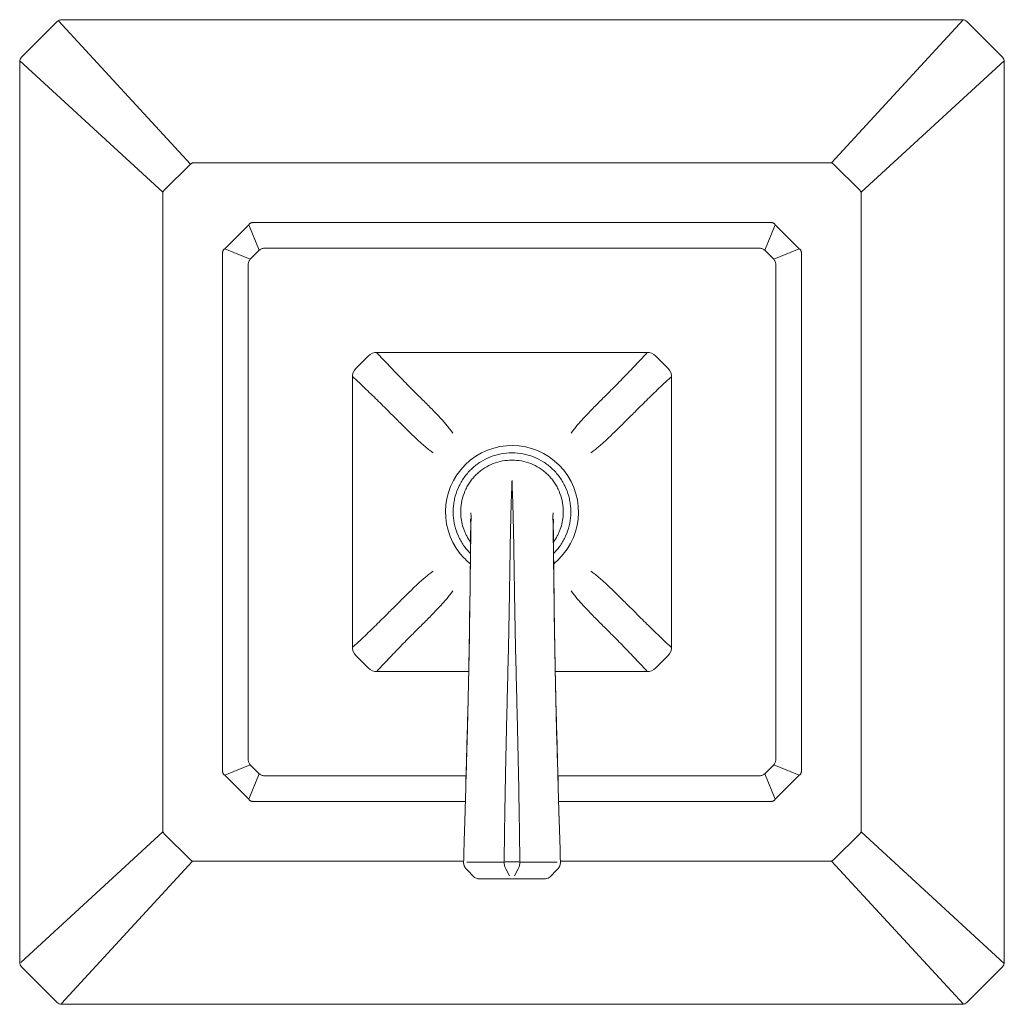
# Model space of a CAD drawing. Units: inches. Extents: x 1.3 to 16, y -15.7 to -1.9.
# Drawn here: x 1.3 to 9.3, y -15.7 to -7.7 of the extents above; entities that cross this region are included whole.
import ezdxf

# ---------------------------------------------------------------- set-up
doc = ezdxf.new("R2010")
doc.units = ezdxf.units.IN
doc.header["$MEASUREMENT"] = 0
doc.layers.add('Layer 1', color=7, linetype='Continuous', lineweight=0)

msp = doc.modelspace()

# ---------------------------------------------------------------- linework, layer by layer
at = {"layer": 'Layer 1', "color": 18, "lineweight": 5, "true_color": 0x000000}
for p, q in [((1.3155, -8.034), (1.6059, -7.7436)), ((1.6153, -7.7373), (2.687, -8.9021)), ((1.6412, -7.729), (8.9504, -7.729)), ((7.8891, -8.8916), (8.9579, -7.7299)), ((8.9857, -7.7436), (9.276, -8.034)), ((1.3009, -15.3785), (1.3009, -8.0693)), ((2.4635, -9.1277), (1.3016, -8.0616)), ((9.2898, -8.0618), (8.128, -9.1276)), ((9.2907, -8.0693), (9.2907, -15.3785)), ((2.687, -8.9021), (2.4742, -9.112)), ((7.8891, -8.8916), (2.7024, -8.8916)), ((8.1174, -9.112), (7.9046, -8.9021)), ((2.4635, -9.1277), (2.4635, -14.3201)), ((8.128, -14.3201), (8.128, -9.1276)), ((2.9643, -9.5871), (3.159, -9.3924)), ((3.2443, -9.5982), (3.159, -9.3924)), ((3.199, -9.3759), (7.3926, -9.3759)), ((7.3473, -9.5982), (7.4326, -9.3924)), ((7.4326, -9.3924), (7.6273, -9.5871)), ((3.1701, -9.6724), (2.9643, -9.5871)), ((3.2842, -9.5817), (7.3074, -9.5817)), ((7.4215, -9.6724), (7.6273, -9.5871)), ((2.9478, -13.8207), (2.9478, -9.6271)), ((3.1701, -9.6724), (3.2443, -9.5982)), ((7.3473, -9.5982), (7.4215, -9.6724)), ((7.6438, -9.627), (7.6438, -13.8207)), ((3.1536, -13.7354), (3.1536, -9.7123)), ((7.438, -9.7123), (7.438, -13.7354)), ((4.0295, -10.5588), (4.1308, -10.4576)), ((4.2014, -10.4283), (6.3902, -10.4283)), ((6.4608, -10.4576), (6.5621, -10.5588)), ((4.0002, -10.6274), (4.0007, -10.624)), ((6.5913, -10.6274), (6.5909, -10.624)), ((4.0002, -12.8183), (4.0002, -10.6295)), ((6.5914, -10.6295), (6.5914, -12.8183)), ((4.9598, -11.7892), (4.96, -11.793)), ((4.96, -11.793), (4.9601, -11.7972)), ((4.9601, -11.7972), (4.9602, -11.8019)), ((4.9602, -11.8019), (4.9603, -11.8071)), ((4.9603, -11.8071), (4.9604, -11.8125)), ((4.9604, -11.8125), (4.9605, -11.8213)), ((4.9605, -11.8213), (4.9606, -11.8339)), ((5.631, -11.8322), (5.6311, -11.8218)), ((5.6311, -11.8218), (5.6312, -11.8122)), ((5.6312, -11.8122), (5.6313, -11.8062)), ((5.6313, -11.8062), (5.6314, -11.8007)), ((5.6314, -11.8007), (5.6315, -11.7957)), ((4.9603, -11.8889), (4.9594, -11.9799)), ((4.9605, -11.8511), (4.9603, -11.8889)), ((4.9606, -11.8339), (4.9605, -11.8511)), ((5.631, -11.851), (5.631, -11.8322)), ((5.6312, -11.8799), (5.631, -11.851)), ((5.6319, -11.9592), (5.6312, -11.8799)), ((4.9594, -11.9799), (4.9553, -12.3457)), ((5.6355, -12.2728), (5.6319, -11.9592)), ((5.6371, -12.4139), (5.6355, -12.2728)), ((4.9553, -12.3457), (4.9539, -12.4643)), ((4.7142, -12.4475), (4.7133, -12.4483)), ((5.6389, -12.5484), (5.6371, -12.4139)), ((4.9539, -12.4643), (4.952, -12.5952)), ((4.952, -12.5952), (4.95, -12.7254)), ((5.641, -12.6893), (5.6389, -12.5484)), ((5.6437, -12.8421), (5.641, -12.6893)), ((4.95, -12.7254), (4.9474, -12.8667)), ((4.0002, -12.8204), (4.0007, -12.8238)), ((5.6466, -12.9923), (5.6437, -12.8421)), ((4.1308, -12.9902), (4.0295, -12.8889)), ((4.9474, -12.8667), (4.9449, -12.9953)), ((6.5621, -12.8889), (6.4608, -12.9902)), ((4.9444, -13.0194), (4.2014, -13.0194)), ((4.9449, -12.9953), (4.9396, -13.2351)), ((5.6495, -13.1263), (5.6466, -12.9923)), ((6.3902, -13.0194), (5.6472, -13.0194)), ((5.6552, -13.3664), (5.6495, -13.1263)), ((4.9396, -13.2351), (4.9364, -13.3665)), ((4.9371, -13.3724), (4.9374, -13.3602)), ((5.6541, -13.3598), (5.6545, -13.3755)), ((3.1701, -13.7754), (2.9643, -13.8606)), ((3.2443, -13.8495), (3.1701, -13.7754)), ((7.4215, -13.7754), (7.3473, -13.8495)), ((7.4215, -13.7754), (7.6273, -13.8606)), ((3.159, -14.0553), (2.9643, -13.8606)), ((3.2443, -13.8495), (3.159, -14.0553)), ((4.9226, -13.8661), (3.2842, -13.8661)), ((7.3074, -13.8661), (5.6689, -13.8661)), ((7.3473, -13.8495), (7.4326, -14.0553)), ((7.6273, -13.8606), (7.4326, -14.0553)), ((4.9201, -13.9563), (4.912, -14.2354)), ((4.9205, -13.9563), (4.9208, -13.946)), ((5.6711, -13.9581), (5.6713, -13.9614)), ((5.6713, -13.9614), (5.6796, -14.2355)), ((5.6798, -14.2397), (5.6716, -13.9573)), ((4.9167, -14.0719), (3.199, -14.0719)), ((7.3926, -14.0719), (5.6749, -14.0719)), ((1.31, -15.3785), (2.4635, -14.3201)), ((2.4742, -14.3357), (2.687, -14.5457)), ((7.9046, -14.5457), (8.1174, -14.3357)), ((8.128, -14.3201), (9.2907, -15.3868)), ((2.7025, -14.5561), (1.6396, -15.7114)), ((2.7025, -14.5561), (4.9031, -14.5561)), ((4.9248, -14.621), (4.9253, -14.6216)), ((5.2449, -14.6205), (5.2766, -14.6769)), ((5.3467, -14.6205), (5.315, -14.6769)), ((5.3456, -14.6205), (5.3467, -14.6205)), ((5.6656, -14.6222), (5.6668, -14.6211)), ((5.6668, -14.6211), (5.6674, -14.6204)), ((5.6885, -14.5561), (7.8892, -14.5561)), ((8.9587, -15.7187), (7.8892, -14.5561)), ((4.9253, -14.6216), (4.9283, -14.6246)), ((4.9284, -14.6248), (4.9316, -14.628)), ((4.9316, -14.628), (4.9854, -14.683)), ((5.5668, -14.6996), (5.0248, -14.6996)), ((5.66, -14.628), (5.6062, -14.683)), ((5.66, -14.628), (5.6632, -14.6248)), ((5.6633, -14.6246), (5.6656, -14.6222)), ((1.6059, -15.7041), (1.3155, -15.4138)), ((9.276, -15.4138), (8.9857, -15.7041)), ((8.9504, -15.7187), (1.6412, -15.7187))]:
    msp.add_line(p, q, dxfattribs=at)
for points in [[(4.9593, -11.7805), (4.9593, -11.7802), (4.9593, -11.7804), (4.9593, -11.7807), (4.9594, -11.7814), (4.9594, -11.7823), (4.9595, -11.7834), (4.9596, -11.7846), (4.9597, -11.786), (4.9598, -11.7875), (4.9598, -11.7892)], [(5.6315, -11.7957), (5.6317, -11.7913), (5.6317, -11.7893), (5.6318, -11.7875), (5.6319, -11.7858), (5.632, -11.7844), (5.6321, -11.7831), (5.6322, -11.782), (5.6322, -11.7811)], [(4.9075, -14.3933), (4.912, -14.2354), (4.9205, -13.9563)], [(4.9031, -14.5656), (4.9031, -14.5661), (4.9031, -14.5673), (4.9031, -14.5685), (4.9031, -14.5697), (4.9032, -14.5709), (4.9033, -14.5721), (4.9033, -14.5733), (4.9034, -14.5744), (4.9035, -14.5756), (4.9037, -14.5767), (4.9038, -14.5779), (4.904, -14.579), (4.9042, -14.5802), (4.9044, -14.5813), (4.9046, -14.5824), (4.9048, -14.5835), (4.9051, -14.5846), (4.9053, -14.5857), (4.9056, -14.5868), (4.9059, -14.5878), (4.9062, -14.5889), (4.9065, -14.5899), (4.9068, -14.591), (4.9071, -14.592), (4.9075, -14.593), (4.9079, -14.594), (4.9082, -14.595), (4.9086, -14.596), (4.909, -14.597), (4.9094, -14.598), (4.9098, -14.5989), (4.9103, -14.5999), (4.9107, -14.6008), (4.9112, -14.6017), (4.9116, -14.6026), (4.9121, -14.6035), (4.9125, -14.6044), (4.913, -14.6052), (4.9135, -14.6061), (4.914, -14.6069), (4.9145, -14.6078), (4.915, -14.6086), (4.9155, -14.6094), (4.916, -14.6102), (4.9166, -14.6109), (4.9171, -14.6117), (4.9176, -14.6124), (4.9181, -14.6132), (4.9187, -14.6139), (4.9192, -14.6146), (4.9197, -14.6153), (4.9203, -14.6159), (4.9208, -14.6166), (4.9213, -14.6172), (4.9219, -14.6178), (4.9224, -14.6184), (4.9229, -14.619), (4.9234, -14.6195), (4.9238, -14.62), (4.9242, -14.6204), (4.9248, -14.621)], [(5.6674, -14.6204), (5.6678, -14.6199), (5.6683, -14.6194), (5.6689, -14.6188), (5.6694, -14.6182)], [(5.6694, -14.6182), (5.6699, -14.6176), (5.6705, -14.6169), (5.671, -14.6163), (5.6716, -14.6156), (5.6721, -14.6149), (5.6727, -14.6142), (5.6732, -14.6134), (5.6738, -14.6127), (5.6743, -14.6119), (5.6749, -14.6111), (5.6754, -14.6104), (5.6759, -14.6096), (5.6765, -14.6087), (5.677, -14.6079), (5.6775, -14.607), (5.678, -14.6062), (5.6785, -14.6053), (5.679, -14.6044), (5.6795, -14.6035), (5.68, -14.6026), (5.6805, -14.6016), (5.6809, -14.6007), (5.6814, -14.5997), (5.6818, -14.5987), (5.6823, -14.5977), (5.6827, -14.5967), (5.6831, -14.5957), (5.6835, -14.5946), (5.6839, -14.5936), (5.6843, -14.5925), (5.6846, -14.5914), (5.685, -14.5903), (5.6853, -14.5892), (5.6857, -14.5881), (5.686, -14.5869), (5.6863, -14.5858), (5.6865, -14.5846), (5.6868, -14.5835), (5.687, -14.5823), (5.6873, -14.5811), (5.6875, -14.5799), (5.6876, -14.5787), (5.6878, -14.5775), (5.688, -14.5762), (5.6881, -14.575), (5.6882, -14.5738), (5.6883, -14.5725), (5.6884, -14.5712), (5.6884, -14.57), (5.6885, -14.5687), (5.6885, -14.5674), (5.6885, -14.5661), (5.6885, -14.5656)]]:
    msp.add_lwpolyline(points, dxfattribs=at)
for points in [[(1.6412, -7.729), (1.6279, -7.729), (1.6152, -7.7343), (1.6059, -7.7436)], [(8.9857, -7.7436), (8.9763, -7.7343), (8.9636, -7.729), (8.9504, -7.729)], [(1.3155, -8.034), (1.3062, -8.0433), (1.3009, -8.056), (1.3009, -8.0693)], [(9.2907, -8.0693), (9.2907, -8.056), (9.2854, -8.0433), (9.276, -8.034)], [(4.2014, -10.4283), (4.1749, -10.4283), (4.1495, -10.4388), (4.1308, -10.4576)], [(6.4608, -10.4576), (6.4421, -10.4388), (6.4167, -10.4283), (6.3902, -10.4283)], [(4.0295, -10.5588), (4.0107, -10.5776), (4.0002, -10.603), (4.0002, -10.6295)], [(6.5914, -10.6295), (6.5914, -10.603), (6.5808, -10.5776), (6.5621, -10.5588)], [(4.0002, -12.8183), (4.0002, -12.8448), (4.0107, -12.8702), (4.0295, -12.8889)], [(6.5621, -12.8889), (6.5808, -12.8702), (6.5914, -12.8448), (6.5914, -12.8183)], [(4.1308, -12.9902), (4.1495, -13.0089), (4.1749, -13.0194), (4.2014, -13.0194)], [(6.3902, -13.0194), (6.4167, -13.0194), (6.4421, -13.0089), (6.4608, -12.9902)], [(5.6545, -13.3755), (5.6593, -13.5697), (5.6648, -13.7639), (5.6711, -13.9581)], [(5.6885, -14.5656), (5.6859, -14.457), (5.683, -14.3483), (5.6798, -14.2397)], [(4.9075, -14.3933), (4.906, -14.4507), (4.9045, -14.5082), (4.9031, -14.5656)], [(4.9854, -14.683), (4.9931, -14.6909), (5.003, -14.6963), (5.0139, -14.6985)], [(5.0139, -14.6985), (5.0175, -14.6992), (5.0211, -14.6996), (5.0248, -14.6996)], [(5.5668, -14.6996), (5.5816, -14.6996), (5.5959, -14.6936), (5.6062, -14.683)], [(1.3009, -15.3785), (1.3009, -15.3917), (1.3062, -15.4044), (1.3155, -15.4138)], [(9.276, -15.4138), (9.2854, -15.4044), (9.2907, -15.3917), (9.2907, -15.3785)], [(1.6059, -15.7041), (1.6152, -15.7135), (1.6279, -15.7187), (1.6412, -15.7187)], [(8.9504, -15.7187), (8.9636, -15.7187), (8.9763, -15.7135), (8.9857, -15.7041)]]:
    msp.add_open_spline(points, degree=3, dxfattribs=at)
for points, knots in [([(2.7024, -8.8916), (2.701, -8.8923), (2.6997, -8.893), (2.6983, -8.8938), (2.697, -8.8945), (2.6956, -8.8953), (2.6943, -8.8962), (2.693, -8.8971), (2.6918, -8.898), (2.6906, -8.899), (2.6893, -8.9), (2.6881, -8.901), (2.687, -8.9021)], [0, 0, 0, 0, 1, 1, 1, 2, 2, 2, 3, 3, 3, 4, 4, 4, 4]), ([(7.9046, -8.9021), (7.9023, -8.8999), (7.8999, -8.8979), (7.8973, -8.8962), (7.8947, -8.8945), (7.8919, -8.893), (7.8891, -8.8916)], [0, 0, 0, 0, 1, 1, 1, 2, 2, 2, 2]), ([(2.4742, -9.112), (2.472, -9.1143), (2.47, -9.1168), (2.4682, -9.1194), (2.4665, -9.122), (2.465, -9.1248), (2.4635, -9.1276)], [0, 0, 0, 0, 1, 1, 1, 2, 2, 2, 2]), ([(8.128, -9.1276), (8.1274, -9.1262), (8.1267, -9.1248), (8.1259, -9.1234), (8.1251, -9.1221), (8.1243, -9.1207), (8.1234, -9.1194), (8.1225, -9.1181), (8.1216, -9.1168), (8.1206, -9.1156), (8.1196, -9.1143), (8.1185, -9.1131), (8.1174, -9.112)], [0, 0, 0, 0, 1, 1, 1, 2, 2, 2, 3, 3, 3, 4, 4, 4, 4]), ([(3.159, -9.3924), (3.1614, -9.3895), (3.164, -9.3868), (3.167, -9.3844), (3.1685, -9.3833), (3.17, -9.3822), (3.1717, -9.3812), (3.1733, -9.3803), (3.175, -9.3794), (3.1768, -9.3787), (3.1785, -9.378), (3.1803, -9.3774), (3.1821, -9.3769), (3.184, -9.3764), (3.1858, -9.3761), (3.1877, -9.3759), (3.1914, -9.3754), (3.1952, -9.3754), (3.199, -9.3759)], [0, 0, 0, 0, 1, 1, 1, 2, 2, 2, 3, 3, 3, 4, 4, 4, 5, 5, 5, 6, 6, 6, 6]), ([(7.3926, -9.3759), (7.3963, -9.3754), (7.4001, -9.3754), (7.4039, -9.3759), (7.4058, -9.3761), (7.4076, -9.3764), (7.4094, -9.3769), (7.4113, -9.3774), (7.4131, -9.378), (7.4148, -9.3787), (7.4166, -9.3794), (7.4183, -9.3803), (7.4199, -9.3812), (7.4215, -9.3822), (7.4231, -9.3833), (7.4246, -9.3844), (7.4275, -9.3868), (7.4302, -9.3895), (7.4326, -9.3924)], [0, 0, 0, 0, 1, 1, 1, 2, 2, 2, 3, 3, 3, 4, 4, 4, 5, 5, 5, 6, 6, 6, 6]), ([(2.9478, -9.6271), (2.9474, -9.6233), (2.9473, -9.6195), (2.9478, -9.6158), (2.948, -9.6139), (2.9484, -9.612), (2.9488, -9.6102), (2.9493, -9.6084), (2.9499, -9.6066), (2.9506, -9.6048), (2.9514, -9.6031), (2.9522, -9.6014), (2.9532, -9.5998), (2.9541, -9.5981), (2.9552, -9.5966), (2.9564, -9.5951), (2.9587, -9.5921), (2.9614, -9.5895), (2.9643, -9.5871)], [0, 0, 0, 0, 1, 1, 1, 2, 2, 2, 3, 3, 3, 4, 4, 4, 5, 5, 5, 6, 6, 6, 6]), ([(3.2842, -9.5817), (3.2807, -9.5824), (3.2772, -9.5833), (3.2738, -9.5844), (3.2703, -9.5854), (3.2668, -9.5867), (3.2635, -9.5881), (3.2601, -9.5895), (3.2568, -9.591), (3.2536, -9.5927), (3.2504, -9.5944), (3.2473, -9.5963), (3.2443, -9.5982)], [0, 0, 0, 0, 1, 1, 1, 2, 2, 2, 3, 3, 3, 4, 4, 4, 4]), ([(7.3473, -9.5982), (7.3443, -9.5963), (7.3412, -9.5944), (7.338, -9.5927), (7.3348, -9.591), (7.3315, -9.5895), (7.3281, -9.5881), (7.3248, -9.5867), (7.3213, -9.5854), (7.3178, -9.5844), (7.3144, -9.5833), (7.3109, -9.5824), (7.3074, -9.5817)], [0, 0, 0, 0, 1, 1, 1, 2, 2, 2, 3, 3, 3, 4, 4, 4, 4]), ([(7.6273, -9.5871), (7.6302, -9.5895), (7.6329, -9.5921), (7.6352, -9.5951), (7.6364, -9.5966), (7.6375, -9.5981), (7.6384, -9.5998), (7.6394, -9.6014), (7.6402, -9.6031), (7.6409, -9.6048), (7.6417, -9.6066), (7.6423, -9.6084), (7.6427, -9.6102), (7.6432, -9.612), (7.6436, -9.6139), (7.6438, -9.6158), (7.6443, -9.6195), (7.6442, -9.6233), (7.6438, -9.627)], [0, 0, 0, 0, 1, 1, 1, 2, 2, 2, 3, 3, 3, 4, 4, 4, 5, 5, 5, 6, 6, 6, 6]), ([(3.1701, -9.6724), (3.1682, -9.6754), (3.1663, -9.6785), (3.1647, -9.6817), (3.1629, -9.6849), (3.1614, -9.6882), (3.16, -9.6915), (3.1586, -9.6949), (3.1574, -9.6983), (3.1563, -9.7018), (3.1552, -9.7053), (3.1543, -9.7088), (3.1536, -9.7123)], [0, 0, 0, 0, 1, 1, 1, 2, 2, 2, 3, 3, 3, 4, 4, 4, 4]), ([(7.438, -9.7123), (7.4372, -9.7088), (7.4363, -9.7053), (7.4353, -9.7018), (7.4342, -9.6984), (7.433, -9.6949), (7.4316, -9.6915), (7.4302, -9.6882), (7.4287, -9.6849), (7.4269, -9.6817), (7.4252, -9.6785), (7.4234, -9.6754), (7.4215, -9.6724)], [0, 0, 0, 0, 1, 1, 1, 2, 2, 2, 3, 3, 3, 4, 4, 4, 4]), ([(4.1957, -10.4294), (4.2133, -10.4479), (4.231, -10.4664), (4.2486, -10.4849), (4.2658, -10.5029), (4.2829, -10.5208), (4.3001, -10.5387), (4.3167, -10.5561), (4.3334, -10.5734), (4.3501, -10.5907), (4.3662, -10.6073), (4.3823, -10.624), (4.3984, -10.6405), (4.4139, -10.6564), (4.4294, -10.6722), (4.445, -10.688), (4.4598, -10.7031), (4.4747, -10.7181), (4.4897, -10.7331), (4.5038, -10.7474), (4.5181, -10.7616), (4.5323, -10.7758), (4.5458, -10.7893), (4.5592, -10.8027), (4.5727, -10.8162), (4.5855, -10.8289), (4.5982, -10.8416), (4.6109, -10.8543), (4.6229, -10.8664), (4.6349, -10.8784), (4.6468, -10.8906), (4.6581, -10.902), (4.6693, -10.9135), (4.6804, -10.9252), (4.6909, -10.9362), (4.7014, -10.9473), (4.7117, -10.9584), (4.7216, -10.9691), (4.7313, -10.9799), (4.7409, -10.9907), (4.75, -11.0011), (4.7591, -11.0117), (4.768, -11.0223), (4.7765, -11.0326), (4.7849, -11.043), (4.7931, -11.0536), (4.801, -11.0638), (4.8088, -11.0742), (4.8164, -11.0847)], [0, 0, 0, 0, 1, 1, 1, 2, 2, 2, 3, 3, 3, 4, 4, 4, 5, 5, 5, 6, 6, 6, 7, 7, 7, 8, 8, 8, 9, 9, 9, 10, 10, 10, 11, 11, 11, 12, 12, 12, 13, 13, 13, 14, 14, 14, 15, 15, 15, 16, 16, 16, 16]), ([(5.7752, -11.0847), (5.7827, -11.0743), (5.7904, -11.064), (5.7983, -11.0539), (5.8064, -11.0434), (5.8147, -11.0331), (5.8232, -11.0229), (5.832, -11.0123), (5.8409, -11.0019), (5.85, -10.9916), (5.8595, -10.9808), (5.8692, -10.9702), (5.8789, -10.9596), (5.8892, -10.9485), (5.8995, -10.9375), (5.91, -10.9266), (5.921, -10.9151), (5.9321, -10.9037), (5.9432, -10.8923), (5.955, -10.8803), (5.9669, -10.8684), (5.9788, -10.8564), (5.9914, -10.8438), (6.004, -10.8312), (6.0166, -10.8186), (6.03, -10.8053), (6.0434, -10.792), (6.0567, -10.7786), (6.0708, -10.7646), (6.0849, -10.7505), (6.0989, -10.7364), (6.1137, -10.7215), (6.1285, -10.7066), (6.1432, -10.6917), (6.1586, -10.676), (6.174, -10.6603), (6.1893, -10.6446), (6.2053, -10.6282), (6.2213, -10.6117), (6.2372, -10.5952), (6.2538, -10.5781), (6.2703, -10.5609), (6.2867, -10.5437), (6.3038, -10.526), (6.3208, -10.5082), (6.3378, -10.4904), (6.3553, -10.4721), (6.3727, -10.4537), (6.3902, -10.4354)], [0, 0, 0, 0, 1, 1, 1, 2, 2, 2, 3, 3, 3, 4, 4, 4, 5, 5, 5, 6, 6, 6, 7, 7, 7, 8, 8, 8, 9, 9, 9, 10, 10, 10, 11, 11, 11, 12, 12, 12, 13, 13, 13, 14, 14, 14, 15, 15, 15, 16, 16, 16, 16]), ([(4.0021, -10.624), (4.0388, -10.6586), (4.0754, -10.6935), (4.1119, -10.7285), (4.1292, -10.7451), (4.1465, -10.7618), (4.1637, -10.7785), (4.1803, -10.7946), (4.1968, -10.8107), (4.2133, -10.8269), (4.2291, -10.8423), (4.2449, -10.8579), (4.2606, -10.8734), (4.2756, -10.8883), (4.2906, -10.9032), (4.3055, -10.9181), (4.3198, -10.9323), (4.334, -10.9465), (4.3482, -10.9607), (4.3616, -10.9742), (4.3751, -10.9877), (4.3886, -11.0011), (4.4013, -11.0139), (4.4141, -11.0266), (4.4269, -11.0393), (4.439, -11.0514), (4.4512, -11.0634), (4.4634, -11.0753), (4.4749, -11.0866), (4.4865, -11.0978), (4.4982, -11.1089), (4.5093, -11.1195), (4.5204, -11.13), (4.5316, -11.1404), (4.5423, -11.1502), (4.553, -11.16), (4.5639, -11.1696), (4.5743, -11.1787), (4.5847, -11.1877), (4.5953, -11.1966), (4.6054, -11.2051), (4.6157, -11.2134), (4.6261, -11.2216), (4.6361, -11.2294), (4.6463, -11.237), (4.6566, -11.2445)], [0, 0, 0, 0, 1, 1, 1, 2, 2, 2, 3, 3, 3, 4, 4, 4, 5, 5, 5, 6, 6, 6, 7, 7, 7, 8, 8, 8, 9, 9, 9, 10, 10, 10, 11, 11, 11, 12, 12, 12, 13, 13, 13, 14, 14, 14, 15, 15, 15, 15]), ([(5.935, -11.2445), (5.9452, -11.2371), (5.9553, -11.2295), (5.9652, -11.2218), (5.9755, -11.2137), (5.9857, -11.2054), (5.9957, -11.197), (6.0062, -11.1883), (6.0166, -11.1793), (6.0269, -11.1702), (6.0376, -11.1607), (6.0483, -11.151), (6.0588, -11.1413), (6.07, -11.131), (6.081, -11.1206), (6.092, -11.1101), (6.1035, -11.0991), (6.115, -11.088), (6.1265, -11.0768), (6.1386, -11.065), (6.1506, -11.0531), (6.1626, -11.0412), (6.1753, -11.0286), (6.188, -11.0159), (6.2006, -11.0033), (6.214, -10.9899), (6.2273, -10.9766), (6.2407, -10.9632), (6.2548, -10.9491), (6.2688, -10.935), (6.2829, -10.921), (6.2978, -10.9062), (6.3126, -10.8915), (6.3275, -10.8767), (6.3431, -10.8613), (6.3587, -10.8459), (6.3744, -10.8306), (6.3907, -10.8145), (6.4071, -10.7986), (6.4235, -10.7826), (6.4406, -10.7661), (6.4577, -10.7495), (6.4749, -10.733), (6.511, -10.6984), (6.5473, -10.6638), (6.5837, -10.6295)], [0, 0, 0, 0, 1, 1, 1, 2, 2, 2, 3, 3, 3, 4, 4, 4, 5, 5, 5, 6, 6, 6, 7, 7, 7, 8, 8, 8, 9, 9, 9, 10, 10, 10, 11, 11, 11, 12, 12, 12, 13, 13, 13, 14, 14, 14, 15, 15, 15, 15]), ([(5.6342, -12.1438), (5.8661, -11.9569), (5.9026, -11.6173), (5.7157, -11.3854), (5.5288, -11.1535), (5.1893, -11.1171), (4.9574, -11.304), (4.7255, -11.4909), (4.689, -11.8304), (4.8759, -12.0623), (4.9001, -12.0923), (4.9274, -12.1196), (4.9574, -12.1438)], [0, 0, 0, 0, 1, 1, 1, 2, 2, 2, 3, 3, 3, 4, 4, 4, 4]), ([(5.2958, -11.2439), (5.2662, -11.2439), (5.2365, -11.2466), (5.2074, -11.2521), (5.1783, -11.2575), (5.1497, -11.2657), (5.122, -11.2764), (5.0944, -11.2872), (5.0678, -11.3006), (5.0427, -11.3163), (5.0301, -11.3241), (5.018, -11.3326), (5.0062, -11.3416), (4.9944, -11.3506), (4.9831, -11.3601), (4.9722, -11.3702), (4.9613, -11.3802), (4.9509, -11.3908), (4.941, -11.4018), (4.9311, -11.4128), (4.9217, -11.4243), (4.9129, -11.4362), (4.8953, -11.46), (4.8799, -11.4854), (4.867, -11.5121), (4.854, -11.5387), (4.8435, -11.5665), (4.8357, -11.5951), (4.8317, -11.6093), (4.8285, -11.6238), (4.8259, -11.6384), (4.8233, -11.6529), (4.8214, -11.6676), (4.8202, -11.6824)], [0, 0, 0, 0, 1, 1, 1, 2, 2, 2, 3, 3, 3, 4, 4, 4, 5, 5, 5, 6, 6, 6, 7, 7, 7, 8, 8, 8, 9, 9, 9, 10, 10, 10, 11, 11, 11, 11]), ([(5.7714, -11.6824), (5.7702, -11.6676), (5.7683, -11.6529), (5.7657, -11.6384), (5.7631, -11.6238), (5.7598, -11.6093), (5.7559, -11.5951), (5.7481, -11.5666), (5.7376, -11.5387), (5.7246, -11.5121), (5.7117, -11.4854), (5.6963, -11.46), (5.6787, -11.4362), (5.6699, -11.4243), (5.6605, -11.4128), (5.6506, -11.4018), (5.6407, -11.3908), (5.6303, -11.3802), (5.6194, -11.3702), (5.6085, -11.3601), (5.5972, -11.3506), (5.5854, -11.3416), (5.5736, -11.3326), (5.5614, -11.3241), (5.5489, -11.3163), (5.5238, -11.3006), (5.4972, -11.2872), (5.4695, -11.2764), (5.4419, -11.2657), (5.4133, -11.2575), (5.3842, -11.2521), (5.355, -11.2466), (5.3254, -11.2439), (5.2958, -11.2439)], [0, 0, 0, 0, 1, 1, 1, 2, 2, 2, 3, 3, 3, 4, 4, 4, 5, 5, 5, 6, 6, 6, 7, 7, 7, 8, 8, 8, 9, 9, 9, 10, 10, 10, 11, 11, 11, 11]), ([(5.2958, -11.3029), (5.2699, -11.3029), (5.244, -11.3053), (5.2185, -11.31), (5.193, -11.3148), (5.168, -11.3219), (5.1439, -11.3313), (5.1197, -11.3407), (5.0965, -11.3524), (5.0745, -11.3661), (5.0636, -11.373), (5.0529, -11.3804), (5.0427, -11.3883), (5.0324, -11.3962), (5.0225, -11.4046), (5.013, -11.4134), (5.0035, -11.4222), (4.9945, -11.4315), (4.9858, -11.4411), (4.9815, -11.446), (4.9773, -11.4509), (4.9733, -11.456), (4.9692, -11.461), (4.9653, -11.4661), (4.9614, -11.4713), (4.9538, -11.4818), (4.9466, -11.4926), (4.94, -11.5037), (4.9333, -11.5148), (4.9272, -11.5262), (4.9216, -11.5379), (4.9104, -11.5612), (4.9013, -11.5855), (4.8945, -11.6105), (4.8877, -11.6355), (4.8831, -11.6611), (4.8811, -11.6869)], [0, 0, 0, 0, 1, 1, 1, 2, 2, 2, 3, 3, 3, 4, 4, 4, 5, 5, 5, 6, 6, 6, 7, 7, 7, 8, 8, 8, 9, 9, 9, 10, 10, 10, 11, 11, 11, 12, 12, 12, 12]), ([(5.7105, -11.6869), (5.7084, -11.6611), (5.7039, -11.6355), (5.6971, -11.6105), (5.6903, -11.5855), (5.6812, -11.5612), (5.67, -11.5379), (5.6644, -11.5262), (5.6583, -11.5148), (5.6516, -11.5037), (5.645, -11.4926), (5.6378, -11.4818), (5.6302, -11.4713), (5.6225, -11.4609), (5.6144, -11.4508), (5.6058, -11.4412), (5.5971, -11.4315), (5.5881, -11.4222), (5.5786, -11.4134), (5.5691, -11.4046), (5.5592, -11.3962), (5.5489, -11.3883), (5.5387, -11.3804), (5.528, -11.373), (5.5171, -11.3661), (5.4951, -11.3524), (5.4719, -11.3407), (5.4477, -11.3313), (5.4236, -11.3219), (5.3986, -11.3148), (5.3731, -11.31), (5.3476, -11.3053), (5.3217, -11.3029), (5.2958, -11.3029)], [0, 0, 0, 0, 1, 1, 1, 2, 2, 2, 3, 3, 3, 4, 4, 4, 5, 5, 5, 6, 6, 6, 7, 7, 7, 8, 8, 8, 9, 9, 9, 10, 10, 10, 11, 11, 11, 11]), ([(5.2958, -11.4681), (5.2956, -11.4788), (5.2953, -11.4894), (5.295, -11.5), (5.2946, -11.5123), (5.2941, -11.5246), (5.2936, -11.537), (5.2931, -11.5506), (5.2925, -11.5642), (5.292, -11.5778), (5.2914, -11.5923), (5.2908, -11.6069), (5.2903, -11.6214), (5.2898, -11.6366), (5.2893, -11.6517), (5.2888, -11.6668), (5.2884, -11.6824), (5.2879, -11.6979), (5.2875, -11.7134), (5.2866, -11.7452), (5.2859, -11.7769), (5.2852, -11.8087), (5.2844, -11.8409), (5.2838, -11.8731), (5.2832, -11.9054), (5.2825, -11.9379), (5.2819, -11.9704), (5.2813, -12.0029), (5.2808, -12.0355), (5.2802, -12.0682), (5.2797, -12.1008), (5.2791, -12.1335), (5.2786, -12.1663), (5.2781, -12.199), (5.2775, -12.2318), (5.277, -12.2646), (5.2765, -12.2973), (5.276, -12.3301), (5.2755, -12.3629), (5.275, -12.3957), (5.274, -12.4614), (5.273, -12.527), (5.2718, -12.5927), (5.2712, -12.6255), (5.2706, -12.6583), (5.2699, -12.6912), (5.2693, -12.724), (5.2686, -12.7568), (5.2679, -12.7896), (5.2672, -12.8225), (5.2664, -12.8553), (5.2657, -12.8881), (5.2649, -12.9209), (5.2641, -12.9537), (5.2633, -12.9866), (5.2617, -13.0522), (5.2601, -13.1179), (5.2584, -13.1835), (5.2567, -13.2492), (5.2551, -13.3148), (5.2534, -13.3805), (5.2518, -13.4462), (5.2502, -13.5119), (5.2488, -13.5776), (5.2473, -13.6433), (5.2459, -13.709), (5.2445, -13.7747), (5.2432, -13.8404), (5.242, -13.9062), (5.2408, -13.9719), (5.2396, -14.0377), (5.2385, -14.1035), (5.2375, -14.1692), (5.2354, -14.3009), (5.2336, -14.4325), (5.232, -14.5641)], [0, 0, 0, 0, 1, 1, 1, 2, 2, 2, 3, 3, 3, 4, 4, 4, 5, 5, 5, 6, 6, 6, 7, 7, 7, 8, 8, 8, 9, 9, 9, 10, 10, 10, 11, 11, 11, 12, 12, 12, 13, 13, 13, 14, 14, 14, 15, 15, 15, 16, 16, 16, 17, 17, 17, 18, 18, 18, 19, 19, 19, 20, 20, 20, 21, 21, 21, 22, 22, 22, 23, 23, 23, 24, 24, 24, 25, 25, 25, 25]), ([(5.2958, -11.4681), (5.296, -11.4788), (5.2963, -11.4894), (5.2966, -11.5), (5.297, -11.5123), (5.2975, -11.5246), (5.298, -11.537), (5.2985, -11.5506), (5.2991, -11.5642), (5.2996, -11.5778), (5.3002, -11.5923), (5.3008, -11.6069), (5.3013, -11.6214), (5.3018, -11.6366), (5.3023, -11.6517), (5.3028, -11.6668), (5.3032, -11.6824), (5.3037, -11.6979), (5.3041, -11.7134), (5.305, -11.7452), (5.3057, -11.7769), (5.3064, -11.8087), (5.3071, -11.8409), (5.3078, -11.8731), (5.3084, -11.9054), (5.3091, -11.9379), (5.3097, -11.9704), (5.3103, -12.0029), (5.3108, -12.0355), (5.3114, -12.0682), (5.3119, -12.1008), (5.3125, -12.1335), (5.313, -12.1663), (5.3135, -12.199), (5.3141, -12.2318), (5.3146, -12.2646), (5.3151, -12.2973), (5.3156, -12.3301), (5.3161, -12.3629), (5.3166, -12.3957), (5.3176, -12.4614), (5.3186, -12.527), (5.3198, -12.5927), (5.3204, -12.6255), (5.321, -12.6583), (5.3216, -12.6912), (5.3223, -12.724), (5.323, -12.7568), (5.3237, -12.7896), (5.3244, -12.8225), (5.3251, -12.8553), (5.3259, -12.8881), (5.3267, -12.9209), (5.3275, -12.9537), (5.3283, -12.9866), (5.3299, -13.0522), (5.3315, -13.1179), (5.3332, -13.1835), (5.3349, -13.2492), (5.3365, -13.3148), (5.3382, -13.3805), (5.3398, -13.4462), (5.3413, -13.5119), (5.3428, -13.5776), (5.3443, -13.6433), (5.3457, -13.709), (5.347, -13.7747), (5.3484, -13.8404), (5.3496, -13.9062), (5.3508, -13.9719), (5.352, -14.0377), (5.3531, -14.1035), (5.3541, -14.1692), (5.3562, -14.3009), (5.358, -14.4325), (5.3596, -14.5641)], [0, 0, 0, 0, 1, 1, 1, 2, 2, 2, 3, 3, 3, 4, 4, 4, 5, 5, 5, 6, 6, 6, 7, 7, 7, 8, 8, 8, 9, 9, 9, 10, 10, 10, 11, 11, 11, 12, 12, 12, 13, 13, 13, 14, 14, 14, 15, 15, 15, 16, 16, 16, 17, 17, 17, 18, 18, 18, 19, 19, 19, 20, 20, 20, 21, 21, 21, 22, 22, 22, 23, 23, 23, 24, 24, 24, 25, 25, 25, 25]), ([(4.8202, -11.6824), (4.8197, -11.6881), (4.8194, -11.6937), (4.8191, -11.6994), (4.8188, -11.7051), (4.8186, -11.7107), (4.8185, -11.7164), (4.8184, -11.7221), (4.8184, -11.7278), (4.8185, -11.7335), (4.8186, -11.7392), (4.8189, -11.7448), (4.8192, -11.7505)], [0, 0, 0, 0, 1, 1, 1, 2, 2, 2, 3, 3, 3, 4, 4, 4, 4]), ([(4.8811, -11.6869), (4.8807, -11.6919), (4.8804, -11.6969), (4.8802, -11.7019), (4.8799, -11.707), (4.8798, -11.712), (4.8797, -11.717), (4.8796, -11.722), (4.8796, -11.7271), (4.8797, -11.7321), (4.8798, -11.7371), (4.88, -11.7421), (4.8802, -11.7472)], [0, 0, 0, 0, 1, 1, 1, 2, 2, 2, 3, 3, 3, 4, 4, 4, 4]), ([(4.9631, -11.7919), (4.9632, -11.786), (4.9632, -11.7801), (4.9632, -11.7741), (4.9633, -11.7687), (4.9633, -11.7633), (4.9632, -11.7579), (4.9632, -11.7531), (4.9631, -11.7483), (4.963, -11.7435), (4.9629, -11.7393), (4.9628, -11.7352), (4.9626, -11.7311)], [0, 0, 0, 0, 1, 1, 1, 2, 2, 2, 3, 3, 3, 4, 4, 4, 4]), ([(5.629, -11.7311), (5.6288, -11.7355), (5.6287, -11.7398), (5.6286, -11.7442), (5.6285, -11.7493), (5.6284, -11.7544), (5.6284, -11.7595), (5.6283, -11.7652), (5.6283, -11.771), (5.6284, -11.7768), (5.6284, -11.7831), (5.6284, -11.7894), (5.6285, -11.7957)], [0, 0, 0, 0, 1, 1, 1, 2, 2, 2, 3, 3, 3, 4, 4, 4, 4]), ([(5.7113, -11.7472), (5.7116, -11.7421), (5.7118, -11.7371), (5.7119, -11.7321), (5.712, -11.7271), (5.712, -11.722), (5.7119, -11.717), (5.7118, -11.712), (5.7117, -11.707), (5.7114, -11.7019), (5.7112, -11.6969), (5.7108, -11.6919), (5.7105, -11.6869)], [0, 0, 0, 0, 1, 1, 1, 2, 2, 2, 3, 3, 3, 4, 4, 4, 4]), ([(5.7724, -11.7505), (5.7727, -11.7448), (5.7729, -11.7392), (5.7731, -11.7335), (5.7732, -11.7278), (5.7732, -11.7221), (5.7731, -11.7164), (5.773, -11.7107), (5.7728, -11.7051), (5.7725, -11.6994), (5.7722, -11.6937), (5.7719, -11.6881), (5.7714, -11.6824)], [0, 0, 0, 0, 1, 1, 1, 2, 2, 2, 3, 3, 3, 4, 4, 4, 4]), ([(4.8192, -11.7505), (4.8208, -11.7794), (4.8252, -11.8082), (4.8321, -11.8364), (4.8391, -11.8646), (4.8486, -11.8921), (4.8604, -11.9186), (4.8664, -11.9318), (4.8729, -11.9448), (4.88, -11.9574), (4.8871, -11.9701), (4.8947, -11.9824), (4.9029, -11.9944), (4.9111, -12.0064), (4.9199, -12.018), (4.9291, -12.0291), (4.9384, -12.0403), (4.9481, -12.0511), (4.9583, -12.0613)], [0, 0, 0, 0, 1, 1, 1, 2, 2, 2, 3, 3, 3, 4, 4, 4, 5, 5, 5, 6, 6, 6, 6]), ([(4.8802, -11.7472), (4.8813, -11.7669), (4.884, -11.7866), (4.888, -11.806), (4.8921, -11.8254), (4.8976, -11.8445), (4.9043, -11.8631), (4.9077, -11.8725), (4.9113, -11.8816), (4.9153, -11.8907), (4.9193, -11.8998), (4.9236, -11.9087), (4.9282, -11.9175), (4.9374, -11.935), (4.9479, -11.9519), (4.9594, -11.968)], [0, 0, 0, 0, 1, 1, 1, 2, 2, 2, 3, 3, 3, 4, 4, 4, 5, 5, 5, 5]), ([(4.9374, -13.3602), (4.939, -13.2942), (4.9405, -13.2282), (4.9419, -13.1622), (4.9433, -13.0963), (4.9446, -13.0303), (4.9459, -12.9644), (4.9471, -12.8984), (4.9483, -12.8325), (4.9494, -12.7665), (4.9505, -12.7006), (4.9516, -12.6347), (4.9526, -12.5688), (4.9531, -12.5359), (4.9535, -12.5029), (4.954, -12.47), (4.9544, -12.437), (4.9549, -12.4041), (4.9553, -12.3712), (4.9557, -12.3383), (4.9561, -12.3054), (4.9566, -12.2724), (4.957, -12.2396), (4.9574, -12.2067), (4.9578, -12.1739), (4.9582, -12.1411), (4.9587, -12.1084), (4.9591, -12.0756), (4.9593, -12.0593), (4.9596, -12.043), (4.9598, -12.0267), (4.96, -12.0105), (4.9602, -11.9943), (4.9605, -11.9781), (4.9607, -11.962), (4.9609, -11.9459), (4.9612, -11.9298), (4.9614, -11.9139), (4.9617, -11.898), (4.9619, -11.8821), (4.9621, -11.8666), (4.9624, -11.8512), (4.9626, -11.8357), (4.9628, -11.8211), (4.963, -11.8065), (4.9631, -11.7919)], [0, 0, 0, 0, 1, 1, 1, 2, 2, 2, 3, 3, 3, 4, 4, 4, 5, 5, 5, 6, 6, 6, 7, 7, 7, 8, 8, 8, 9, 9, 9, 10, 10, 10, 11, 11, 11, 12, 12, 12, 13, 13, 13, 14, 14, 14, 15, 15, 15, 15]), ([(5.6285, -11.7957), (5.6287, -11.8104), (5.6288, -11.825), (5.6291, -11.8397), (5.6293, -11.8552), (5.6295, -11.8706), (5.6297, -11.8861), (5.63, -11.902), (5.6302, -11.9178), (5.6305, -11.9337), (5.6307, -11.9498), (5.6309, -11.9658), (5.6312, -11.9819), (5.6316, -12.0143), (5.6321, -12.0468), (5.6325, -12.0792), (5.633, -12.1119), (5.6334, -12.1445), (5.6338, -12.1772), (5.6343, -12.2099), (5.6347, -12.2427), (5.6351, -12.2754), (5.6355, -12.3082), (5.6359, -12.3411), (5.6363, -12.3739), (5.6368, -12.4067), (5.6372, -12.4395), (5.6376, -12.4724), (5.6381, -12.5052), (5.6386, -12.538), (5.6391, -12.5709), (5.64, -12.6366), (5.6411, -12.7023), (5.6422, -12.768), (5.6433, -12.8338), (5.6445, -12.8995), (5.6457, -12.9652), (5.647, -13.031), (5.6483, -13.0967), (5.6497, -13.1625), (5.6511, -13.2283), (5.6526, -13.294), (5.6541, -13.3598)], [0, 0, 0, 0, 1, 1, 1, 2, 2, 2, 3, 3, 3, 4, 4, 4, 5, 5, 5, 6, 6, 6, 7, 7, 7, 8, 8, 8, 9, 9, 9, 10, 10, 10, 11, 11, 11, 12, 12, 12, 13, 13, 13, 14, 14, 14, 14]), ([(5.6322, -11.968), (5.6437, -11.9519), (5.6542, -11.935), (5.6634, -11.9175), (5.668, -11.9087), (5.6723, -11.8998), (5.6763, -11.8907), (5.6803, -11.8816), (5.6839, -11.8725), (5.6873, -11.8631), (5.694, -11.8445), (5.6995, -11.8254), (5.7035, -11.806), (5.7076, -11.7866), (5.7103, -11.7669), (5.7113, -11.7472)], [0, 0, 0, 0, 1, 1, 1, 2, 2, 2, 3, 3, 3, 4, 4, 4, 5, 5, 5, 5]), ([(5.6332, -12.0613), (5.6435, -12.0511), (5.6532, -12.0403), (5.6625, -12.0291), (5.6717, -12.018), (5.6805, -12.0064), (5.6887, -11.9944), (5.6969, -11.9824), (5.7045, -11.9701), (5.7116, -11.9574), (5.7187, -11.9448), (5.7252, -11.9318), (5.7312, -11.9186), (5.743, -11.8921), (5.7525, -11.8646), (5.7595, -11.8364), (5.7664, -11.8082), (5.7708, -11.7794), (5.7724, -11.7505)], [0, 0, 0, 0, 1, 1, 1, 2, 2, 2, 3, 3, 3, 4, 4, 4, 5, 5, 5, 6, 6, 6, 6]), ([(4.0079, -12.8183), (4.0443, -12.7839), (4.0806, -12.7494), (4.1167, -12.7147), (4.1339, -12.6982), (4.151, -12.6817), (4.1681, -12.6651), (4.1845, -12.6492), (4.2009, -12.6332), (4.2172, -12.6172), (4.2329, -12.6018), (4.2485, -12.5864), (4.2641, -12.571), (4.279, -12.5563), (4.2938, -12.5415), (4.3086, -12.5267), (4.3227, -12.5127), (4.3368, -12.4986), (4.3509, -12.4845), (4.3642, -12.4712), (4.3776, -12.4578), (4.391, -12.4444), (4.4036, -12.4318), (4.4163, -12.4192), (4.429, -12.4066), (4.441, -12.3947), (4.453, -12.3828), (4.4651, -12.371), (4.4766, -12.3598), (4.4881, -12.3486), (4.4996, -12.3376), (4.5106, -12.3271), (4.5216, -12.3167), (4.5328, -12.3065), (4.5433, -12.2967), (4.554, -12.287), (4.5647, -12.2775), (4.575, -12.2684), (4.5854, -12.2595), (4.5959, -12.2507), (4.6059, -12.2423), (4.6161, -12.234), (4.6264, -12.226), (4.6363, -12.2182), (4.6464, -12.2106), (4.6566, -12.2033)], [0, 0, 0, 0, 1, 1, 1, 2, 2, 2, 3, 3, 3, 4, 4, 4, 5, 5, 5, 6, 6, 6, 7, 7, 7, 8, 8, 8, 9, 9, 9, 10, 10, 10, 11, 11, 11, 12, 12, 12, 13, 13, 13, 14, 14, 14, 15, 15, 15, 15]), ([(5.935, -12.2033), (5.9453, -12.2107), (5.9554, -12.2183), (5.9655, -12.2262), (5.9759, -12.2343), (5.9861, -12.2426), (5.9962, -12.2511), (6.0068, -12.26), (6.0173, -12.269), (6.0276, -12.2781), (6.0385, -12.2877), (6.0492, -12.2975), (6.0599, -12.3073), (6.0711, -12.3177), (6.0822, -12.3282), (6.0933, -12.3387), (6.1049, -12.3499), (6.1165, -12.3611), (6.1281, -12.3724), (6.1403, -12.3843), (6.1524, -12.3963), (6.1645, -12.4083), (6.1773, -12.421), (6.1901, -12.4337), (6.2029, -12.4465), (6.2163, -12.4599), (6.2298, -12.4734), (6.2432, -12.4869), (6.2574, -12.5011), (6.2716, -12.5153), (6.2859, -12.5295), (6.3008, -12.5444), (6.3158, -12.5592), (6.3308, -12.5741), (6.3465, -12.5896), (6.3622, -12.6052), (6.378, -12.6206), (6.3945, -12.6368), (6.411, -12.6529), (6.4276, -12.669), (6.4448, -12.6857), (6.4621, -12.7024), (6.4794, -12.719), (6.5158, -12.754), (6.5524, -12.7887), (6.5891, -12.8234)], [0, 0, 0, 0, 1, 1, 1, 2, 2, 2, 3, 3, 3, 4, 4, 4, 5, 5, 5, 6, 6, 6, 7, 7, 7, 8, 8, 8, 9, 9, 9, 10, 10, 10, 11, 11, 11, 12, 12, 12, 13, 13, 13, 14, 14, 14, 15, 15, 15, 15]), ([(4.8164, -12.363), (4.8089, -12.3735), (4.8012, -12.3837), (4.7933, -12.3939), (4.7852, -12.4043), (4.7769, -12.4146), (4.7684, -12.4248), (4.7596, -12.4354), (4.7507, -12.4458), (4.7416, -12.4561), (4.7321, -12.4669), (4.7224, -12.4776), (4.7127, -12.4881), (4.7024, -12.4992), (4.6921, -12.5102), (4.6816, -12.5211), (4.6706, -12.5326), (4.6595, -12.544), (4.6484, -12.5554), (4.6366, -12.5674), (4.6247, -12.5794), (4.6128, -12.5913), (4.6002, -12.6039), (4.5876, -12.6165), (4.575, -12.6291), (4.5616, -12.6424), (4.5482, -12.6558), (4.5349, -12.6691), (4.5208, -12.6832), (4.5067, -12.6973), (4.4927, -12.7114), (4.4779, -12.7262), (4.4631, -12.7411), (4.4484, -12.7561), (4.433, -12.7717), (4.4176, -12.7874), (4.4023, -12.8031), (4.3863, -12.8196), (4.3703, -12.836), (4.3544, -12.8525), (4.3378, -12.8696), (4.3213, -12.8868), (4.3049, -12.904), (4.2878, -12.9218), (4.2708, -12.9395), (4.2538, -12.9574), (4.2363, -12.9757), (4.2189, -12.994), (4.2014, -13.0124)], [0, 0, 0, 0, 1, 1, 1, 2, 2, 2, 3, 3, 3, 4, 4, 4, 5, 5, 5, 6, 6, 6, 7, 7, 7, 8, 8, 8, 9, 9, 9, 10, 10, 10, 11, 11, 11, 12, 12, 12, 13, 13, 13, 14, 14, 14, 15, 15, 15, 16, 16, 16, 16]), ([(5.7752, -12.363), (5.7827, -12.3735), (5.7904, -12.3837), (5.7983, -12.3939), (5.8064, -12.4043), (5.8147, -12.4146), (5.8232, -12.4248), (5.832, -12.4354), (5.8409, -12.4458), (5.85, -12.4561), (5.8595, -12.4669), (5.8692, -12.4776), (5.8789, -12.4881), (5.8892, -12.4992), (5.8995, -12.5102), (5.91, -12.5211), (5.921, -12.5326), (5.9321, -12.544), (5.9432, -12.5554), (5.955, -12.5674), (5.9669, -12.5794), (5.9788, -12.5913), (5.9914, -12.6039), (6.004, -12.6165), (6.0166, -12.6291), (6.03, -12.6424), (6.0434, -12.6558), (6.0567, -12.6691), (6.0708, -12.6832), (6.0849, -12.6973), (6.0989, -12.7114), (6.1137, -12.7262), (6.1285, -12.7411), (6.1432, -12.7561), (6.1586, -12.7717), (6.174, -12.7874), (6.1893, -12.8031), (6.2053, -12.8196), (6.2213, -12.836), (6.2372, -12.8525), (6.2538, -12.8696), (6.2703, -12.8868), (6.2867, -12.904), (6.3038, -12.9218), (6.3208, -12.9395), (6.3378, -12.9574), (6.3553, -12.9757), (6.3727, -12.994), (6.3902, -13.0124)], [0, 0, 0, 0, 1, 1, 1, 2, 2, 2, 3, 3, 3, 4, 4, 4, 5, 5, 5, 6, 6, 6, 7, 7, 7, 8, 8, 8, 9, 9, 9, 10, 10, 10, 11, 11, 11, 12, 12, 12, 13, 13, 13, 14, 14, 14, 15, 15, 15, 16, 16, 16, 16]), ([(4.9364, -13.3665), (4.9338, -13.4648), (4.9312, -13.5631), (4.9285, -13.6614), (4.9257, -13.7597), (4.9229, -13.858), (4.9201, -13.9563)], [0, 0, 0, 0, 1, 1, 1, 2, 2, 2, 2]), ([(4.9208, -13.946), (4.9238, -13.8504), (4.9268, -13.7548), (4.9296, -13.6592), (4.9309, -13.6114), (4.9323, -13.5636), (4.9335, -13.5158), (4.9348, -13.468), (4.936, -13.4202), (4.9371, -13.3724)], [0, 0, 0, 0, 1, 1, 1, 2, 2, 2, 3, 3, 3, 3]), ([(5.6716, -13.9573), (5.6688, -13.8588), (5.6659, -13.7603), (5.6631, -13.6619), (5.6604, -13.5634), (5.6577, -13.4649), (5.6552, -13.3664)], [0, 0, 0, 0, 1, 1, 1, 2, 2, 2, 2]), ([(3.1536, -13.7354), (3.1544, -13.739), (3.1552, -13.7425), (3.1563, -13.7459), (3.1574, -13.7494), (3.1586, -13.7528), (3.16, -13.7562), (3.1614, -13.7596), (3.1629, -13.7629), (3.1646, -13.7661), (3.1663, -13.7692), (3.1682, -13.7724), (3.1701, -13.7754)], [0, 0, 0, 0, 1, 1, 1, 2, 2, 2, 3, 3, 3, 4, 4, 4, 4]), ([(7.4215, -13.7754), (7.4234, -13.7724), (7.4252, -13.7692), (7.4269, -13.7661), (7.4287, -13.7629), (7.4302, -13.7596), (7.4316, -13.7562), (7.433, -13.7528), (7.4342, -13.7494), (7.4353, -13.7459), (7.4363, -13.7425), (7.4372, -13.739), (7.438, -13.7354)], [0, 0, 0, 0, 1, 1, 1, 2, 2, 2, 3, 3, 3, 4, 4, 4, 4]), ([(2.9643, -13.8606), (2.9614, -13.8583), (2.9587, -13.8556), (2.9564, -13.8527), (2.9552, -13.8512), (2.9541, -13.8496), (2.9532, -13.848), (2.9522, -13.8464), (2.9514, -13.8447), (2.9506, -13.8429), (2.9499, -13.8412), (2.9493, -13.8394), (2.9488, -13.8375), (2.9484, -13.8357), (2.948, -13.8338), (2.9478, -13.832), (2.9473, -13.8282), (2.9474, -13.8244), (2.9478, -13.8207)], [0, 0, 0, 0, 1, 1, 1, 2, 2, 2, 3, 3, 3, 4, 4, 4, 5, 5, 5, 6, 6, 6, 6]), ([(7.6438, -13.8207), (7.6442, -13.8244), (7.6443, -13.8282), (7.6438, -13.832), (7.6436, -13.8338), (7.6432, -13.8357), (7.6428, -13.8375), (7.6423, -13.8393), (7.6417, -13.8411), (7.6409, -13.8429), (7.6402, -13.8446), (7.6394, -13.8463), (7.6384, -13.848), (7.6375, -13.8496), (7.6364, -13.8512), (7.6352, -13.8527), (7.6329, -13.8556), (7.6302, -13.8583), (7.6273, -13.8606)], [0, 0, 0, 0, 1, 1, 1, 2, 2, 2, 3, 3, 3, 4, 4, 4, 5, 5, 5, 6, 6, 6, 6]), ([(3.2443, -13.8495), (3.2473, -13.8515), (3.2504, -13.8533), (3.2536, -13.855), (3.2568, -13.8567), (3.2601, -13.8583), (3.2635, -13.8597), (3.2668, -13.8611), (3.2703, -13.8623), (3.2738, -13.8634), (3.2772, -13.8644), (3.2807, -13.8653), (3.2842, -13.8661)], [0, 0, 0, 0, 1, 1, 1, 2, 2, 2, 3, 3, 3, 4, 4, 4, 4]), ([(7.3074, -13.8661), (7.3109, -13.8653), (7.3144, -13.8644), (7.3178, -13.8634), (7.3213, -13.8623), (7.3247, -13.8611), (7.3281, -13.8597), (7.3315, -13.8583), (7.3348, -13.8567), (7.338, -13.855), (7.3412, -13.8533), (7.3443, -13.8515), (7.3473, -13.8495)], [0, 0, 0, 0, 1, 1, 1, 2, 2, 2, 3, 3, 3, 4, 4, 4, 4]), ([(3.199, -14.0719), (3.1952, -14.0723), (3.1914, -14.0723), (3.1877, -14.0719), (3.1858, -14.0717), (3.184, -14.0713), (3.1821, -14.0708), (3.1803, -14.0704), (3.1785, -14.0697), (3.1768, -14.069), (3.175, -14.0683), (3.1733, -14.0675), (3.1717, -14.0665), (3.1701, -14.0655), (3.1685, -14.0645), (3.167, -14.0633), (3.164, -14.061), (3.1614, -14.0583), (3.159, -14.0553)], [0, 0, 0, 0, 1, 1, 1, 2, 2, 2, 3, 3, 3, 4, 4, 4, 5, 5, 5, 6, 6, 6, 6]), ([(7.4326, -14.0553), (7.4302, -14.0583), (7.4275, -14.061), (7.4246, -14.0633), (7.4231, -14.0645), (7.4215, -14.0655), (7.4199, -14.0665), (7.4183, -14.0675), (7.4166, -14.0683), (7.4148, -14.069), (7.4131, -14.0697), (7.4113, -14.0703), (7.4095, -14.0708), (7.4076, -14.0713), (7.4058, -14.0716), (7.4039, -14.0719), (7.4002, -14.0723), (7.3963, -14.0723), (7.3926, -14.0719)], [0, 0, 0, 0, 1, 1, 1, 2, 2, 2, 3, 3, 3, 4, 4, 4, 5, 5, 5, 6, 6, 6, 6]), ([(2.4635, -14.3201), (2.4642, -14.3215), (2.4649, -14.3229), (2.4657, -14.3243), (2.4665, -14.3257), (2.4673, -14.327), (2.4682, -14.3283), (2.4691, -14.3296), (2.47, -14.3309), (2.471, -14.3322), (2.472, -14.3334), (2.4731, -14.3346), (2.4742, -14.3357)], [0, 0, 0, 0, 1, 1, 1, 2, 2, 2, 3, 3, 3, 4, 4, 4, 4]), ([(8.1174, -14.3357), (8.1196, -14.3335), (8.1216, -14.331), (8.1234, -14.3283), (8.1251, -14.3257), (8.1266, -14.3229), (8.128, -14.3201)], [0, 0, 0, 0, 1, 1, 1, 2, 2, 2, 2]), ([(2.687, -14.5457), (2.6893, -14.5478), (2.6917, -14.5498), (2.6943, -14.5515), (2.6969, -14.5533), (2.6997, -14.5547), (2.7025, -14.5561)], [0, 0, 0, 0, 1, 1, 1, 2, 2, 2, 2]), ([(4.9304, -14.5648), (4.9791, -14.5651), (5.0278, -14.5655), (5.0766, -14.5655), (5.1284, -14.5655), (5.1802, -14.5651), (5.232, -14.5641)], [0, 0, 0, 0, 1, 1, 1, 2, 2, 2, 2]), ([(5.2449, -14.6205), (5.2427, -14.6166), (5.2408, -14.6125), (5.2392, -14.6083), (5.2375, -14.6038), (5.2362, -14.5992), (5.2351, -14.5945), (5.234, -14.5896), (5.2332, -14.5846), (5.2327, -14.5796), (5.2321, -14.5744), (5.2319, -14.5693), (5.232, -14.5641)], [0, 0, 0, 0, 1, 1, 1, 2, 2, 2, 3, 3, 3, 4, 4, 4, 4]), ([(5.232, -14.5641), (5.2421, -14.5637), (5.2522, -14.5635), (5.2623, -14.5633), (5.2734, -14.5632), (5.2846, -14.5631), (5.2958, -14.5631), (5.3014, -14.5631), (5.3071, -14.5631), (5.3127, -14.5632), (5.3182, -14.5632), (5.3237, -14.5633), (5.3293, -14.5633), (5.3345, -14.5634), (5.3398, -14.5635), (5.345, -14.5637), (5.3499, -14.5638), (5.3547, -14.5639), (5.3596, -14.5641)], [0, 0, 0, 0, 1, 1, 1, 2, 2, 2, 3, 3, 3, 4, 4, 4, 5, 5, 5, 6, 6, 6, 6]), ([(5.3596, -14.5641), (5.3597, -14.5693), (5.3595, -14.5744), (5.3589, -14.5796), (5.3584, -14.5846), (5.3576, -14.5896), (5.3565, -14.5945), (5.3554, -14.5992), (5.354, -14.6038), (5.3524, -14.6083), (5.3508, -14.6125), (5.3489, -14.6166), (5.3467, -14.6205)], [0, 0, 0, 0, 1, 1, 1, 2, 2, 2, 3, 3, 3, 4, 4, 4, 4]), ([(5.3596, -14.5641), (5.4114, -14.5651), (5.4632, -14.5655), (5.515, -14.5655), (5.5637, -14.5655), (5.6125, -14.5651), (5.6612, -14.5648)], [0, 0, 0, 0, 1, 1, 1, 2, 2, 2, 2]), ([(7.8892, -14.5561), (7.8906, -14.5555), (7.8919, -14.5548), (7.8933, -14.554), (7.8946, -14.5532), (7.896, -14.5524), (7.8972, -14.5515), (7.8985, -14.5506), (7.8998, -14.5497), (7.901, -14.5488), (7.9023, -14.5478), (7.9034, -14.5467), (7.9046, -14.5457)], [0, 0, 0, 0, 1, 1, 1, 2, 2, 2, 3, 3, 3, 4, 4, 4, 4])]:
    msp.add_open_spline(points, degree=3, knots=knots, dxfattribs=at)

doc.saveas('drawing.dxf')
